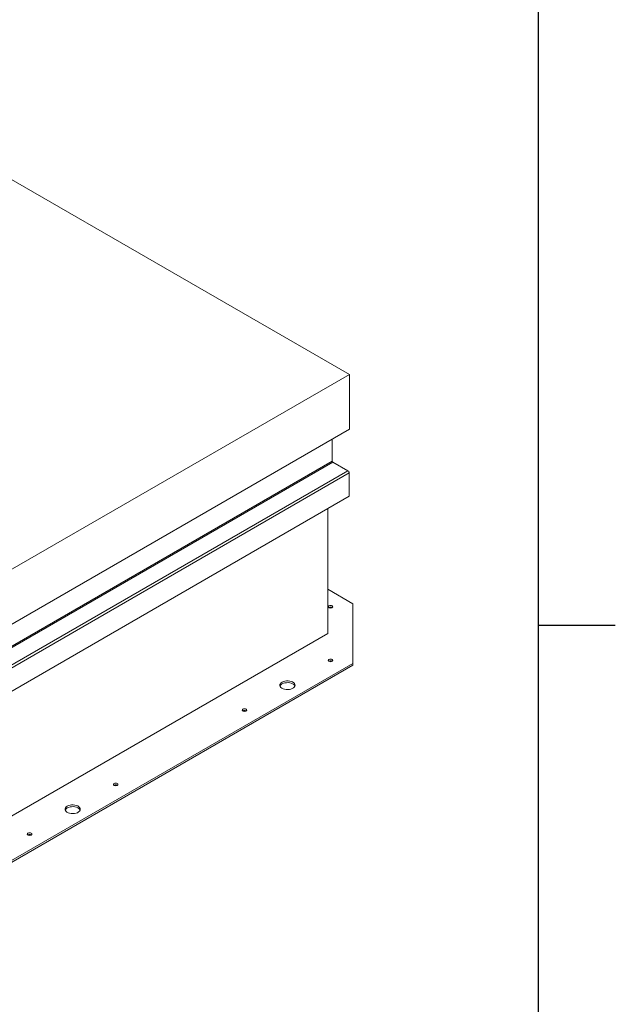
# Model space of a CAD drawing. Units: inches. Extents: x 0.1 to 10.8, y -0.5 to 8.4.
# Drawn here: x 9.3 to 10.8, y 3.3 to 5.8 of the extents above; entities that cross this region are included whole.
import ezdxf

# ---------------------------------------------------------------- set-up
doc = ezdxf.new("R2010")
doc.units = ezdxf.units.IN
doc.header["$MEASUREMENT"] = 0
doc.layers.add('FORMAT', color=7, linetype='Continuous')

msp = doc.modelspace()

# ---------------------------------------------------------------- linework, layer by layer
at = {"color": 8, "linetype": 'Continuous', "lineweight": 0}
msp.add_line((10.629927, 0.39207317), (10.629927, 8.19207317), dxfattribs=at)
at = {"color": 7, "linetype": 'Continuous', "lineweight": 15}
for p, q in [((10.14424358, 4.93548861), (8.65247351, 5.79666913)), ((9.25119975, 4.41994538), (10.14424358, 4.93548861)), ((10.14424358, 4.93548861), (10.14424358, 4.79514565)), ((10.14424358, 4.79514565), (9.24619589, 4.27671376)), ((10.1000494, 4.71283659), (10.1000494, 4.7696329)), ((10.1399883, 4.68838144), (10.10175803, 4.71045489)), ((10.14402688, 4.62290658), (10.14402688, 4.68275197)), ((10.14402688, 4.62290658), (9.24619589, 4.10459978)), ((10.08846431, 4.27026301), (10.08846431, 4.59083099)), ((10.15330765, 4.34680127), (10.08846431, 4.38423454)), ((10.15330765, 4.19372475), (10.15330765, 4.34680127)), ((10.08846431, 4.27026301), (8.65247351, 3.44128317)), ((10.15330765, 4.19372475), (8.78505603, 3.40384991)), ((10.15330765, 4.18913171), (8.78505603, 3.39925686)), ((10.15330765, 4.19372475), (10.15330765, 4.18913171))]:
    msp.add_line(p, q, dxfattribs=at)
at = {"color": 8, "linetype": 'Continuous', "lineweight": 15}
for p, q in [((10.1000494, 4.71283659), (9.24619589, 4.21991745)), ((10.10175803, 4.71045489), (9.24619589, 4.21654938)), ((10.1399883, 4.68838144), (9.24619589, 4.17240607)), ((10.14402688, 4.68275197), (9.24619589, 4.16444517))]:
    msp.add_line(p, q, dxfattribs=at)
at = {"color": 7, "linetype": 'Continuous', "lineweight": 15, "flags": 128}
for points in [[(10.09171202, 4.34153927), (10.09361294, 4.34227251), (10.09585523, 4.34252999), (10.09809751, 4.34227251), (10.09999843, 4.34153927), (10.10126859, 4.34044189), (10.1017146, 4.33914745), (10.10126859, 4.337853), (10.09999843, 4.33675563), (10.09809751, 4.33602238), (10.09585523, 4.3357649), (10.09361294, 4.33602238), (10.09171202, 4.33675563), (10.09044187, 4.337853), (10.08999585, 4.33914745), (10.09044187, 4.34044189), (10.09171202, 4.34153927)], [(10.09171202, 4.2037704), (10.09361294, 4.20450364), (10.09585523, 4.20476112), (10.09809751, 4.20450364), (10.09999843, 4.2037704), (10.10126859, 4.20267302), (10.1017146, 4.20137858), (10.10126859, 4.20008414), (10.09999843, 4.19898676), (10.09809751, 4.19825352), (10.09585523, 4.19799603), (10.09361294, 4.19825352), (10.09171202, 4.19898676), (10.09044187, 4.20008414), (10.08999585, 4.20137858), (10.09044187, 4.20267302), (10.09171202, 4.2037704)], [(9.97155911, 4.14556943), (9.97485089, 4.14709694), (9.97863451, 4.14818022), (9.98273308, 4.14876863), (9.98695493, 4.14883465), (9.99110266, 4.1483752), (9.99498233, 4.14741176), (9.99841252, 4.14598937), (10.00123286, 4.14417456), (10.00331145, 4.14205217), (10.00455112, 4.13972145), (10.00489388, 4.13729137), (10.00432372, 4.13487557), (10.0028673, 4.13258701), (10.00059271, 4.1305327), (9.99760632, 4.12880869), (9.99404776, 4.1274956), (9.99008342, 4.12665483), (9.98589869, 4.12632568), (9.98168922, 4.12652355), (9.97765185, 4.1272392), (9.97397537, 4.12843914), (9.97083167, 4.13006729), (9.96836777, 4.1320475), (9.96669885, 4.13428718), (9.96590297, 4.13668162), (9.96601734, 4.13911884), (9.96703661, 4.14148489), (9.96891311, 4.14366913), (9.97155911, 4.14556943)], [(9.97155911, 4.14097639), (9.97485089, 4.14250389), (9.97863451, 4.14358718), (9.98273308, 4.14417559), (9.98695493, 4.14424161), (9.99110266, 4.14378216), (9.99498233, 4.14281872), (9.99841252, 4.14139633), (10.00123286, 4.13958152), (10.00331145, 4.13745913), (10.00449162, 4.13530017)], [(9.87074116, 4.07620663), (9.87264207, 4.07693988), (9.87488436, 4.07719736), (9.87712665, 4.07693988), (9.87902756, 4.07620663), (9.88029772, 4.07510926), (9.88074373, 4.07381481), (9.88029772, 4.07252037), (9.87902756, 4.07142299), (9.87712665, 4.07068975), (9.87488436, 4.07043227), (9.87264207, 4.07068975), (9.87074116, 4.07142299), (9.869471, 4.07252037), (9.86902498, 4.07381481), (9.869471, 4.07510926), (9.87074116, 4.07620663)], [(9.54016874, 3.88537124), (9.54206965, 3.88610448), (9.54431194, 3.88636196), (9.54655423, 3.88610448), (9.54845514, 3.88537124), (9.5497253, 3.88427386), (9.55017131, 3.88297942), (9.5497253, 3.88168497), (9.54845514, 3.8805876), (9.54655423, 3.87985435), (9.54431194, 3.87959687), (9.54206965, 3.87985435), (9.54016874, 3.8805876), (9.53889858, 3.88168497), (9.53845256, 3.88297942), (9.53889858, 3.88427386), (9.54016874, 3.88537124)], [(9.42001583, 3.82717027), (9.4233076, 3.82869777), (9.42709123, 3.82978106), (9.43118979, 3.83036947), (9.43541164, 3.83043549), (9.43955937, 3.82997604), (9.44343904, 3.82901259), (9.44686923, 3.82759021), (9.44968957, 3.82577539), (9.45176816, 3.823653), (9.45300783, 3.82132228), (9.45335059, 3.81889221), (9.45278043, 3.81647641), (9.45132401, 3.81418785), (9.44904942, 3.81213354), (9.44606303, 3.81040953), (9.44250447, 3.80909644), (9.43854014, 3.80825566), (9.4343554, 3.80792652), (9.43014593, 3.80812439), (9.42610856, 3.80884003), (9.42243208, 3.81003998), (9.41928839, 3.81166812), (9.41682448, 3.81364834), (9.41515556, 3.81588802), (9.41435968, 3.81828246), (9.41447405, 3.82071968), (9.41549332, 3.82308573), (9.41736982, 3.82526997), (9.42001583, 3.82717027)], [(9.42001583, 3.82257723), (9.4233076, 3.82410473), (9.42709123, 3.82518801), (9.43118979, 3.82577642), (9.43541164, 3.82584245), (9.43955937, 3.82538299), (9.44343904, 3.82441955), (9.44686923, 3.82299717), (9.44968957, 3.82118235), (9.45176816, 3.81905996), (9.45294833, 3.81690101)], [(9.31919787, 3.75780747), (9.32109878, 3.75854071), (9.32334107, 3.75879819), (9.32558336, 3.75854071), (9.32748427, 3.75780747), (9.32875443, 3.75671009), (9.32920045, 3.75541565), (9.32875443, 3.7541212), (9.32748427, 3.75302383), (9.32558336, 3.75229058), (9.32334107, 3.7520331), (9.32109878, 3.75229058), (9.31919787, 3.75302383), (9.31792771, 3.7541212), (9.3174817, 3.75541565), (9.31792771, 3.75671009), (9.31919787, 3.75780747)]]:
    msp.add_lwpolyline(points, dxfattribs=at)
at = {"color": 7, "linetype": 'Continuous', "lineweight": 15}
for centre, radius, start, end in [((10.09585523, 4.32953419), 0.00848772, 59.54613232, 120.45386768), ((10.09585523, 4.19176532), 0.00848772, 59.54613221, 120.45386779), ((9.97659393, 4.1309425), 0.01122623, 116.64662612, 157.15939894), ((9.87488436, 4.06420156), 0.00848772, 59.54613222, 120.45386778), ((9.54431194, 3.87336616), 0.00848772, 59.54613221, 120.45386779), ((9.42505064, 3.81254334), 0.01122623, 116.64662613, 157.1593989), ((9.32334107, 3.74580239), 0.00848772, 59.54613221, 120.45386779)]:
    msp.add_arc(centre, radius, start, end, dxfattribs=at)
for centre, major_axis, start_param, end_param in [((10.10588303, 4.71283659), (0.00583363, 0), 3.1415926536, 3.926990817), ((10.1302383, 4.68275197), (0.01378858, 0), 0, 0.7853981634)]:
    msp.add_ellipse(centre, major_axis=major_axis, ratio=0.5773815452, start_param=start_param, end_param=end_param, dxfattribs=at)
at = {"layer": 'FORMAT'}
for p, q in [((10.629927, 0.39207317), (10.629927, 8.19207317)), ((10.629927, 4.29207317), (10.82677739, 4.29207317))]:
    msp.add_line(p, q, dxfattribs=at)

doc.saveas('drawing.dxf')
